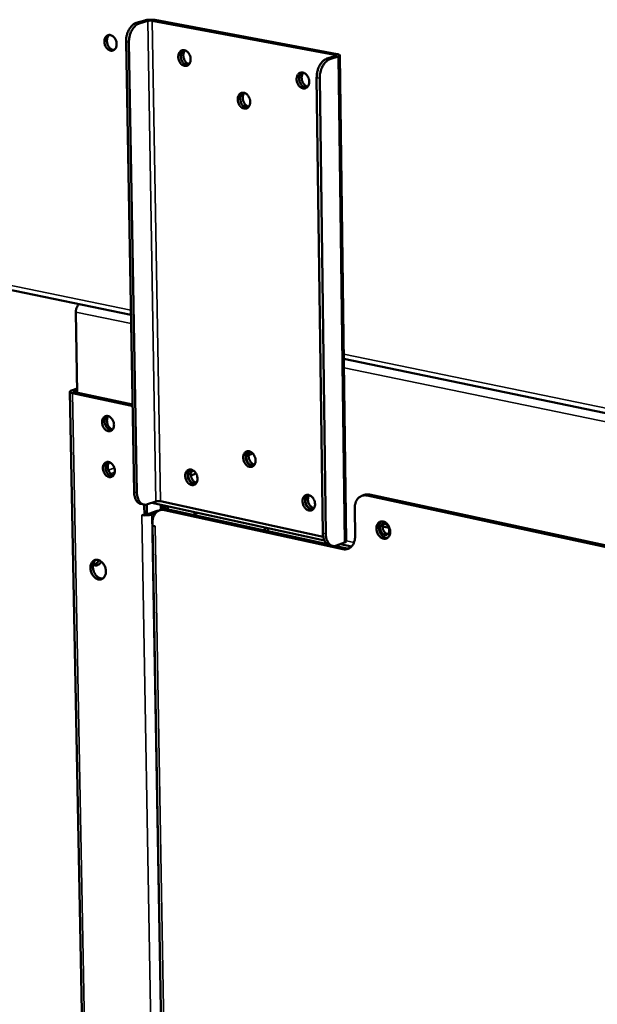
# Model space of a CAD drawing. Units: millimetres. Extents: x 65 to 5844, y 100 to 4100.
# Drawn here: x 4773 to 4920, y 3239 to 3488 of the extents above; entities that cross this region are included whole.
import ezdxf

# ---------------------------------------------------------------- set-up
doc = ezdxf.new("R2010")
doc.units = ezdxf.units.MM
doc.header["$LTSCALE"] = 20
doc.layers.add('Visible (ISO)', color=7, linetype='Continuous', lineweight=50)
doc.layers.add('Visible Narrow (ISO)', color=7, linetype='Continuous', lineweight=35)

msp = doc.modelspace()

# ---------------------------------------------------------------- linework, layer by layer
at = {"layer": 'Visible (ISO)'}
for p, q in [((4804.89, 3487.86), (4802.76, 3487.23)), ((4803.51, 3487.09), (4805.64, 3487.72)), ((4806.8, 3487.77), (4853.05, 3479.11)), ((4853.68, 3479.31), (4807.44, 3487.96)), ((4802.18, 3368.43), (4800.15, 3482.46)), ((4802.92, 3368.27), (4800.9, 3482.31)), ((4853.16, 3478.83), (4851.04, 3478.17)), ((4851.81, 3478.03), (4853.93, 3478.68)), ((4855.95, 3355.95), (4854.35, 3478.97)), ((4848.45, 3473.34), (4850.02, 3357.99)), ((4850.78, 3357.83), (4849.22, 3473.19)), ((4755.62, 3422.73), (4801.38, 3413.27)), ((4787.43, 3413.99), (4787.82, 3393.56)), ((4855.35, 3402.12), (5121.23, 3347.17)), ((4785.95, 3393.83), (4791.66, 3094.95)), ((4786.38, 3394.15), (4787.8, 3394.63)), ((4787.12, 3394), (4787.58, 3394.15)), ((4801.78, 3390.59), (4787.2, 3393.69)), ((4801.23, 3390.36), (4786.57, 3393.47)), ((4801.23, 3390.36), (4801.79, 3390.17)), ((4831.21, 3377.78), (4832.3, 3378.17)), ((4816.59, 3373.57), (4817.29, 3373.82)), ((4816.55, 3372.63), (4817.91, 3373.11)), ((4860.51, 3367.68), (4859.89, 3367.46)), ((4861.22, 3367.53), (4937.89, 3351.04)), ((4938.51, 3351.27), (4861.85, 3367.76)), ((4803.92, 3365.4), (4804.67, 3365.24)), ((4804.76, 3365.22), (4804.8, 3362.51)), ((4805.44, 3362.73), (4805.39, 3365.24)), ((4807.74, 3366.06), (4805.63, 3365.31)), ((4808.07, 3363.66), (4805.96, 3362.91)), ((4806.7, 3365.69), (4850.4, 3356.13)), ((4808.55, 3363.76), (4808.07, 3363.66)), ((4808.62, 3363.79), (4809.25, 3364.01)), ((4850.1, 3357.11), (4808.89, 3366.11)), ((4808.98, 3363.92), (4808.96, 3365.2)), ((4809.6, 3364.11), (4809.59, 3365.06)), ((4855.05, 3353.97), (4809.9, 3363.86)), ((4810.11, 3364.94), (4810.13, 3364.14)), ((4810.53, 3364.08), (4851.16, 3355.19)), ((4810.74, 3364.81), (4810.76, 3364.03)), ((4858.09, 3364.28), (4858.18, 3357.21)), ((4804.18, 3362.64), (4804.18, 3362.65)), ((4804.18, 3362.65), (4804.8, 3362.51)), ((4804.19, 3362.64), (4804.18, 3362.64)), ((4804.19, 3362.64), (4804.18, 3362.64)), ((4804.19, 3362.64), (4804.41, 3362.6)), ((4804.8, 3362.51), (4805.44, 3362.73)), ((4806.71, 3362.75), (4807.61, 3363.07)), ((4817.02, 3362.66), (4818.36, 3363.14)), ((4806.88, 3359.89), (4806.87, 3360.66)), ((4806.87, 3360.12), (4811.32, 3103.99)), ((4806.88, 3360.16), (4806.88, 3360.08)), ((4806.88, 3359.89), (4807.51, 3359.75)), ((4807.31, 3359.8), (4807.5, 3359.75)), ((4807.51, 3359.75), (4807.5, 3359.75)), ((4807.51, 3359.75), (4807.51, 3359.75)), ((4835.36, 3358.65), (4835.35, 3359.43)), ((4836.08, 3359.27), (4836.09, 3358.49)), ((4865.2, 3359.72), (4866.73, 3359.39)), ((4852.5, 3354.77), (4851.73, 3354.94)), ((4853.13, 3354.76), (4855.68, 3354.2)), ((4853.45, 3354.85), (4855.54, 3355.61)), ((4854.51, 3355.24), (4857.28, 3354.63))]:
    msp.add_line(p, q, dxfattribs=at)
at = {"layer": 'Visible (ISO)', "flags": 128}
for points in [[(4802.76, 3487.23, 0.033524), (4802.31, 3487.04, 0.057075), (4802.07, 3486.88, 0.014357), (4801.61, 3486.49, 0.032538), (4801.43, 3486.29, 0.024189), (4801.13, 3485.89, 0.026196), (4800.89, 3485.5, 0.021311), (4800.66, 3485.02, 0.02242), (4800.48, 3484.55, 0.020441), (4800.41, 3484.31, 0.006142), (4800.23, 3483.51, 0.035797), (4800.17, 3483.12, 0.020865), (4800.15, 3482.46)], [(4800.9, 3482.31, -0.020858), (4800.92, 3482.98, -0.035786), (4800.98, 3483.37, -0.006138), (4801.16, 3484.17, -0.020433), (4801.23, 3484.41, -0.022413), (4801.41, 3484.88, -0.021304), (4801.64, 3485.36, -0.02619), (4801.88, 3485.75, -0.024182), (4802.18, 3486.15, -0.032535), (4802.36, 3486.35, -0.014356), (4802.82, 3486.74, -0.057076), (4803.06, 3486.9, -0.033522), (4803.51, 3487.09)], [(4807.44, 3487.96, 0.012357), (4807.04, 3488.01, 0.023757), (4806.83, 3488.03, 0.002563), (4806.25, 3488.04, 0.011421), (4806.12, 3488.04, 0.012534), (4805.99, 3488.03, 0.003067), (4805.45, 3487.98, 0.02666), (4805.26, 3487.95, 0.013478), (4804.89, 3487.86)], [(4805.64, 3487.72, -0.016442), (4805.87, 3487.77, -0.031143), (4805.99, 3487.79, -0.004903), (4806.2, 3487.8, -0.004522), (4806.42, 3487.8, -0.028708), (4806.56, 3487.8, -0.015826), (4806.8, 3487.77)], [(4794.67, 3482.47, -0.049119), (4794.69, 3482.9, -0.066538), (4794.78, 3483.2, -0.026485), (4794.97, 3483.6, -0.051826), (4795.1, 3483.78, -0.065016), (4795.33, 3483.98, -0.065388), (4795.6, 3484.11, -0.066402), (4795.89, 3484.17, -0.066008), (4796.19, 3484.15, -0.053676), (4796.51, 3484.05, -0.054567), (4796.79, 3483.89, -0.041061), (4797.07, 3483.64, -0.043157), (4797.3, 3483.37, -0.035649), (4797.5, 3483.02, -0.036684), (4797.65, 3482.66, -0.036264), (4797.74, 3482.28, -0.035439), (4797.78, 3481.88, -0.04211), (4797.76, 3481.52, -0.040041), (4797.68, 3481.15, -0.053036), (4797.55, 3480.85, -0.051896), (4797.35, 3480.57, -0.065031), (4797.12, 3480.37, -0.065437), (4796.85, 3480.24, -0.066357), (4796.56, 3480.18, -0.065996), (4796.26, 3480.2, -0.053604), (4795.95, 3480.3, -0.054528), (4795.66, 3480.47, -0.041008), (4795.38, 3480.71, -0.043121), (4795.15, 3480.99, -0.035613), (4795.02, 3481.21, -0.017072), (4794.8, 3481.69, -0.055841), (4794.72, 3482, -0.036518), (4794.67, 3482.47)], [(4795.97, 3484.17, 0.048455), (4795.69, 3483.92, 0.075761), (4795.56, 3483.72, 0.027213), (4795.4, 3483.32, 0.046419), (4795.34, 3483.07, 0.036386), (4795.31, 3482.69, 0.038059), (4795.34, 3482.32, 0.034646), (4795.43, 3481.94, 0.034664), (4795.57, 3481.57, 0.037948), (4795.75, 3481.25, 0.036299), (4795.98, 3480.94, 0.046214), (4796.17, 3480.77, 0.02703), (4796.53, 3480.52, 0.07549), (4796.75, 3480.43, 0.048238), (4797.12, 3480.37)], [(4816.53, 3478.02, -0.049332), (4816.51, 3477.59, -0.066833), (4816.43, 3477.29, -0.02664), (4816.23, 3476.89, -0.052041), (4816.1, 3476.71, -0.064858), (4815.87, 3476.51, -0.065231), (4815.59, 3476.37, -0.065961), (4815.3, 3476.32, -0.065628), (4815, 3476.34, -0.053402), (4814.68, 3476.44, -0.054345), (4814.39, 3476.6, -0.041066), (4814.11, 3476.85, -0.043138), (4813.88, 3477.13, -0.035783), (4813.67, 3477.47, -0.036787), (4813.52, 3477.84, -0.036447), (4813.43, 3478.22, -0.035612), (4813.39, 3478.62, -0.04229), (4813.41, 3478.98, -0.04024), (4813.5, 3479.35, -0.053111), (4813.63, 3479.66, -0.051971), (4813.83, 3479.93, -0.064844), (4814.06, 3480.13, -0.065183), (4814.33, 3480.27, -0.066006), (4814.63, 3480.33, -0.06564), (4814.93, 3480.31, -0.053474), (4815.25, 3480.2, -0.054383), (4815.53, 3480.04, -0.041118), (4815.82, 3479.79, -0.043175), (4816.05, 3479.51, -0.035819), (4816.18, 3479.29, -0.01722), (4816.4, 3478.81, -0.056106), (4816.49, 3478.5, -0.036711), (4816.53, 3478.02)], [(4814.7, 3480.33, 0.048616), (4814.42, 3480.07, 0.075876), (4814.28, 3479.87, 0.027342), (4814.12, 3479.46, 0.046597), (4814.06, 3479.21, 0.036642), (4814.03, 3478.83, 0.03829), (4814.06, 3478.46, 0.0349), (4814.15, 3478.07, 0.034915), (4814.29, 3477.71, 0.038199), (4814.47, 3477.38, 0.036571), (4814.71, 3477.08, 0.046429), (4814.9, 3476.9, 0.027194), (4815.27, 3476.66, 0.075656), (4815.49, 3476.56, 0.048439), (4815.87, 3476.51)], [(4815.87, 3476.51, -0.048439), (4815.49, 3476.56, -0.075656), (4815.27, 3476.66, -0.027194), (4814.9, 3476.9, -0.046429), (4814.71, 3477.08, -0.036571), (4814.47, 3477.38, -0.038199), (4814.29, 3477.71, -0.034915), (4814.15, 3478.07, -0.0349), (4814.06, 3478.46, -0.03829), (4814.03, 3478.83, -0.036642), (4814.06, 3479.21, -0.046597), (4814.12, 3479.46, -0.027342), (4814.28, 3479.87, -0.075876), (4814.42, 3480.07, -0.048616), (4814.7, 3480.33)], [(4815.06, 3480.27, 0.041491), (4814.85, 3479.94, 0.066412), (4814.77, 3479.71, 0.021185), (4814.68, 3479.25, 0.039994), (4814.67, 3479.01, 0.033889), (4814.7, 3478.63, 0.034729), (4814.79, 3478.27, 0.03468), (4814.92, 3477.92, 0.033866), (4815.1, 3477.59, 0.039872), (4815.25, 3477.39, 0.021078), (4815.58, 3477.06, 0.066224), (4815.78, 3476.91, 0.04136), (4816.14, 3476.76)], [(4853.05, 3479.11, -0.157255), (4853.18, 3479.11, -0.157616), (4853.3, 3479.03, -0.062414), (4853.33, 3478.97, -0.094937), (4853.34, 3478.93, -0.274065), (4853.28, 3478.83, -0.24904), (4853.16, 3478.83)], [(4853.93, 3478.68, 0.125928), (4854.12, 3478.72, 0.127686), (4854.27, 3478.84, 0.059508), (4854.34, 3478.97, 0.184666), (4854.34, 3479.02, 0.140174), (4854.31, 3479.06, 0.034299), (4854.13, 3479.18, 0.064319), (4853.91, 3479.27, 0.063389), (4853.68, 3479.31)], [(4851.04, 3478.17, 0.033407), (4850.6, 3477.98, 0.057131), (4850.36, 3477.83, 0.014306), (4849.91, 3477.42, 0.03236), (4849.73, 3477.23, 0.023724), (4849.42, 3476.82, 0.025808), (4849.19, 3476.42, 0.02082), (4848.95, 3475.93, 0.02196), (4848.78, 3475.46, 0.019949), (4848.71, 3475.22, 0.005888), (4848.52, 3474.4, 0.035079), (4848.47, 3474.01, 0.02038), (4848.45, 3473.34)], [(4849.22, 3473.19, -0.020372), (4849.24, 3473.87, -0.035068), (4849.29, 3474.26, -0.005884), (4849.48, 3475.07, -0.019941), (4849.55, 3475.31, -0.021952), (4849.72, 3475.79, -0.020812), (4849.96, 3476.27, -0.025802), (4850.19, 3476.67, -0.023717), (4850.5, 3477.08, -0.032357), (4850.68, 3477.28, -0.014305), (4851.13, 3477.68, -0.057132), (4851.37, 3477.84, -0.033405), (4851.81, 3478.03)], [(4846.56, 3472.34, -0.049575), (4846.54, 3471.91, -0.067204), (4846.45, 3471.6, -0.026832), (4846.25, 3471.2, -0.052258), (4846.12, 3471.02, -0.064571), (4845.88, 3470.82, -0.064895), (4845.6, 3470.68, -0.065335), (4845.3, 3470.62, -0.065047), (4845, 3470.65, -0.05309), (4844.67, 3470.75, -0.054059), (4844.38, 3470.91, -0.041162), (4844.09, 3471.16, -0.043171), (4843.86, 3471.45, -0.036058), (4843.66, 3471.79, -0.037007), (4843.51, 3472.16, -0.036789), (4843.41, 3472.54, -0.035947), (4843.37, 3472.95, -0.042629), (4843.4, 3473.31, -0.040635), (4843.49, 3473.69, -0.053279), (4843.62, 3473.99, -0.052188), (4843.82, 3474.27, -0.064558), (4844.06, 3474.47, -0.064848), (4844.33, 3474.61, -0.065381), (4844.63, 3474.66, -0.065059), (4844.94, 3474.64, -0.053161), (4845.26, 3474.54, -0.054097), (4845.55, 3474.38, -0.041215), (4845.84, 3474.13, -0.043207), (4846.08, 3473.85, -0.036095), (4846.21, 3473.62, -0.017417), (4846.43, 3473.13, -0.056472), (4846.52, 3472.83, -0.03697), (4846.56, 3472.34)], [(4844.69, 3474.67, 0.04887), (4844.4, 3474.41, 0.076054), (4844.26, 3474.2, 0.027546), (4844.1, 3473.79, 0.04688), (4844.04, 3473.54, 0.037055), (4844.01, 3473.15, 0.038661), (4844.04, 3472.77, 0.035309), (4844.13, 3472.38, 0.035319), (4844.28, 3472.01, 0.038598), (4844.47, 3471.69, 0.037006), (4844.71, 3471.38, 0.046765), (4844.9, 3471.21, 0.027446), (4845.27, 3470.96, 0.075906), (4845.51, 3470.87, 0.04875), (4845.89, 3470.82)], [(4845.89, 3470.82, -0.04875), (4845.51, 3470.87, -0.075906), (4845.27, 3470.96, -0.027446), (4844.9, 3471.21, -0.046765), (4844.71, 3471.38, -0.037006), (4844.47, 3471.69, -0.038598), (4844.28, 3472.01, -0.035319), (4844.13, 3472.38, -0.035309), (4844.04, 3472.77, -0.038661), (4844.01, 3473.15, -0.037055), (4844.04, 3473.54, -0.04688), (4844.1, 3473.79, -0.027546), (4844.26, 3474.2, -0.076054), (4844.4, 3474.41, -0.04887), (4844.69, 3474.67)], [(4845.05, 3474.62, 0.042103), (4844.83, 3474.28, 0.067124), (4844.74, 3474.05, 0.021705), (4844.66, 3473.59, 0.040588), (4844.64, 3473.33, 0.03446), (4844.68, 3472.95, 0.035289), (4844.77, 3472.58, 0.035255), (4844.9, 3472.23, 0.034443), (4845.09, 3471.89, 0.040504), (4845.25, 3471.69, 0.021631), (4845.58, 3471.36, 0.066995), (4845.79, 3471.22, 0.042013), (4846.16, 3471.07)], [(4831.61, 3467.23, -0.049558), (4831.59, 3466.8, -0.067117), (4831.5, 3466.49, -0.026816), (4831.3, 3466.1, -0.052288), (4831.17, 3465.91, -0.064827), (4830.94, 3465.71, -0.06518), (4830.66, 3465.58, -0.065619), (4830.36, 3465.52, -0.065302), (4830.06, 3465.55, -0.053114), (4829.74, 3465.65, -0.054089), (4829.45, 3465.81, -0.041013), (4829.16, 3466.06, -0.043057), (4828.93, 3466.34, -0.035878), (4828.73, 3466.69, -0.03684), (4828.58, 3467.05, -0.036626), (4828.49, 3467.43, -0.035769), (4828.45, 3467.84, -0.042524), (4828.47, 3468.2, -0.040493), (4828.56, 3468.57, -0.053316), (4828.69, 3468.88, -0.052218), (4828.89, 3469.15, -0.064814), (4829.12, 3469.35, -0.065133), (4829.4, 3469.49, -0.065665), (4829.69, 3469.54, -0.065315), (4830, 3469.52, -0.053185), (4830.32, 3469.42, -0.054128), (4830.61, 3469.26, -0.041066), (4830.89, 3469.01, -0.043094), (4831.13, 3468.73, -0.035914), (4831.26, 3468.5, -0.017292), (4831.48, 3468.02, -0.056266), (4831.57, 3467.71, -0.036804), (4831.61, 3467.23)], [(4829.75, 3469.55, 0.048709), (4829.47, 3469.29, 0.075934), (4829.33, 3469.08, 0.027416), (4829.17, 3468.68, 0.046702), (4829.11, 3468.42, 0.036809), (4829.08, 3468.03, 0.038438), (4829.12, 3467.66, 0.035072), (4829.21, 3467.28, 0.035083), (4829.35, 3466.91, 0.038373), (4829.54, 3466.59, 0.036759), (4829.78, 3466.28, 0.046584), (4829.97, 3466.11, 0.027311), (4830.34, 3465.86, 0.075779), (4830.57, 3465.77, 0.048584), (4830.95, 3465.72)], [(4830.95, 3465.72, -0.048584), (4830.57, 3465.77, -0.075779), (4830.34, 3465.86, -0.027311), (4829.97, 3466.11, -0.046584), (4829.78, 3466.28, -0.036759), (4829.54, 3466.59, -0.038373), (4829.35, 3466.91, -0.035083), (4829.21, 3467.28, -0.035072), (4829.12, 3467.66, -0.038438), (4829.08, 3468.03, -0.036809), (4829.11, 3468.42, -0.046702), (4829.17, 3468.68, -0.027416), (4829.33, 3469.08, -0.075934), (4829.47, 3469.29, -0.048709), (4829.75, 3469.55)], [(4830.11, 3469.5, 0.041737), (4829.9, 3469.16, 0.066696), (4829.81, 3468.93, 0.021394), (4829.73, 3468.47, 0.040233), (4829.72, 3468.22, 0.034125), (4829.76, 3467.84, 0.034959), (4829.84, 3467.48, 0.034924), (4829.98, 3467.13, 0.034109), (4830.17, 3466.79, 0.040146), (4830.32, 3466.6, 0.021317), (4830.65, 3466.27, 0.066563), (4830.85, 3466.12, 0.041644), (4831.22, 3465.97)], [(4788.32, 3415.97, 0.032954), (4788.08, 3415.77, 0.055963), (4787.96, 3415.63, 0.014442), (4787.75, 3415.31, 0.031662), (4787.67, 3415.15, 0.026238), (4787.61, 3415, 0.010143), (4787.49, 3414.58, 0.044286), (4787.44, 3414.36, 0.027157), (4787.43, 3413.99)], [(4786.57, 3393.47, -0.072148), (4786.34, 3393.51, -0.073729), (4786.14, 3393.61, -0.039197), (4785.98, 3393.74, -0.140571), (4785.95, 3393.79, -0.16889), (4785.96, 3393.85, -0.056662), (4786.04, 3393.98, -0.114283), (4786.19, 3394.11, -0.111879), (4786.38, 3394.15)], [(4787.2, 3393.69, -0.16564), (4787.07, 3393.69, -0.167573), (4786.97, 3393.78, -0.070204), (4786.94, 3393.84, -0.092771), (4786.94, 3393.89, -0.238399), (4787, 3393.99, -0.220743), (4787.12, 3394)], [(4787.8, 3394.46, 0.037997), (4787.66, 3394.29, 0.037997), (4787.55, 3394.1, 0.041889), (4787.47, 3393.88, 0.041889), (4787.42, 3393.64)], [(4795.56, 3387.65, -0.043801), (4795.93, 3387.52, -0.069665), (4796.14, 3387.39, -0.023409), (4796.48, 3387.07, -0.041973), (4796.64, 3386.87, -0.035115), (4796.83, 3386.53, -0.035982), (4796.98, 3386.18, -0.03634), (4797.07, 3385.81, -0.035292), (4797.11, 3385.43, -0.042868), (4797.09, 3385.08, -0.040704), (4797, 3384.72, -0.05452), (4796.88, 3384.44, -0.053603), (4796.69, 3384.18, -0.066443), (4796.47, 3383.99, -0.066896), (4796.21, 3383.87, -0.066005), (4795.92, 3383.82, -0.065569), (4795.63, 3383.85, -0.051988), (4795.32, 3383.95, -0.053158), (4795.05, 3384.12, -0.039783), (4794.77, 3384.36, -0.041938), (4794.55, 3384.64, -0.035081), (4794.36, 3384.97, -0.035952), (4794.21, 3385.32, -0.036309), (4794.12, 3385.69, -0.035257), (4794.09, 3386.07, -0.042833), (4794.11, 3386.42, -0.040652), (4794.19, 3386.78, -0.054482), (4794.31, 3387.07, -0.053532), (4794.5, 3387.32, -0.066431), (4794.67, 3387.47, -0.041214), (4794.99, 3387.63, -0.091775), (4795.23, 3387.69, -0.066668), (4795.56, 3387.65)], [(4795.29, 3387.68, 0.047702), (4795.04, 3387.42, 0.074961), (4794.92, 3387.23, 0.026566), (4794.78, 3386.83, 0.045678), (4794.73, 3386.59, 0.035717), (4794.72, 3386.22, 0.037402), (4794.77, 3385.86, 0.034098), (4794.86, 3385.5, 0.03409), (4795.01, 3385.15, 0.037449), (4795.19, 3384.85, 0.035753), (4795.43, 3384.56, 0.045766), (4795.61, 3384.4, 0.026645), (4795.96, 3384.17, 0.07508), (4796.18, 3384.09, 0.047796), (4796.54, 3384.04)], [(4794.89, 3387.17, -0.033536), (4794.98, 3387.32, -0.033536), (4795.09, 3387.46, -0.031611), (4795.2, 3387.58, -0.031611), (4795.34, 3387.68)], [(4795.68, 3387.62, 0.040352), (4795.48, 3387.3, 0.06512), (4795.41, 3387.08, 0.020175), (4795.34, 3386.65, 0.038921), (4795.33, 3386.42, 0.032572), (4795.36, 3386.05, 0.033548), (4795.44, 3385.71, 0.03293), (4795.57, 3385.37, 0.032295), (4795.75, 3385.05, 0.037381), (4795.88, 3384.87, 0.018835), (4796.19, 3384.53, 0.062692), (4796.38, 3384.39, 0.038705), (4796.73, 3384.22)], [(4832.98, 3376.44, -0.050776), (4832.96, 3376.02, -0.068261), (4832.87, 3375.72, -0.027738), (4832.67, 3375.33, -0.053899), (4832.54, 3375.15, -0.066099), (4832.31, 3374.96, -0.066487), (4832.04, 3374.84, -0.065232), (4831.74, 3374.79, -0.064864), (4831.44, 3374.82, -0.051605), (4831.12, 3374.93, -0.052806), (4830.83, 3375.1, -0.039881), (4830.55, 3375.35, -0.041957), (4830.32, 3375.63, -0.035395), (4830.12, 3375.98, -0.036197), (4829.97, 3376.34, -0.036721), (4829.88, 3376.72, -0.035657), (4829.84, 3377.11, -0.043265), (4829.86, 3377.47, -0.041153), (4829.95, 3377.84, -0.054719), (4830.08, 3378.13, -0.053827), (4830.28, 3378.4, -0.066089), (4830.51, 3378.59, -0.066443), (4830.78, 3378.71, -0.065281), (4831.08, 3378.76, -0.06488), (4831.38, 3378.73, -0.051675), (4831.7, 3378.63, -0.052844), (4831.98, 3378.46, -0.039931), (4832.27, 3378.2, -0.041992), (4832.5, 3377.92, -0.03543), (4832.63, 3377.7, -0.017003), (4832.85, 3377.21, -0.056006), (4832.93, 3376.92, -0.036395), (4832.98, 3376.44)], [(4831.07, 3378.76, 0.048278), (4830.8, 3378.5, 0.075536), (4830.68, 3378.29, 0.027064), (4830.53, 3377.88, 0.046254), (4830.48, 3377.63, 0.036327), (4830.47, 3377.24, 0.037978), (4830.52, 3376.88, 0.034676), (4830.62, 3376.5, 0.034663), (4830.78, 3376.14, 0.038056), (4830.97, 3375.83, 0.036388), (4831.22, 3375.53, 0.046399), (4831.41, 3375.37, 0.027193), (4831.78, 3375.14, 0.075727), (4832.01, 3375.05, 0.048432), (4832.38, 3375.01)], [(4832.43, 3375.05, -0.046362), (4832.06, 3375.1, -0.073085), (4831.84, 3375.19, -0.025283), (4831.48, 3375.43, -0.044538), (4831.3, 3375.59, -0.035256), (4831.06, 3375.88, -0.036851), (4830.88, 3376.19, -0.03372), (4830.73, 3376.54, -0.033733), (4830.62, 3376.9, -0.036777), (4830.58, 3377.26, -0.0352), (4830.58, 3377.64, -0.0444), (4830.63, 3377.88, -0.025161), (4830.76, 3378.29, -0.072898), (4830.87, 3378.49, -0.046216), (4831.13, 3378.76)], [(4831.5, 3378.7, 0.038952), (4831.32, 3378.36, 0.063008), (4831.26, 3378.14, 0.018975), (4831.21, 3377.69, 0.037666), (4831.21, 3377.46, 0.032294), (4831.26, 3377.1, 0.033046), (4831.36, 3376.76, 0.033085), (4831.49, 3376.43, 0.032311), (4831.68, 3376.12, 0.037763), (4831.82, 3375.94, 0.019058), (4832.14, 3375.62, 0.063161), (4832.33, 3375.49, 0.039055), (4832.68, 3375.33)], [(4795.77, 3376.02, -0.043655), (4796.14, 3375.88, -0.069475), (4796.35, 3375.75, -0.023287), (4796.69, 3375.43, -0.041832), (4796.85, 3375.23, -0.035054), (4797.05, 3374.89, -0.0359), (4797.19, 3374.54, -0.036352), (4797.28, 3374.17, -0.035277), (4797.32, 3373.79, -0.042964), (4797.3, 3373.44, -0.040789), (4797.22, 3373.09, -0.054704), (4797.09, 3372.8, -0.053816), (4796.9, 3372.54, -0.066609), (4796.68, 3372.36, -0.067065), (4796.42, 3372.24, -0.065949), (4796.13, 3372.19, -0.065506), (4795.84, 3372.22, -0.05179), (4795.54, 3372.32, -0.052991), (4795.26, 3372.49, -0.03964), (4794.99, 3372.73, -0.041798), (4794.77, 3373.01, -0.035021), (4794.57, 3373.34, -0.03587), (4794.43, 3373.69, -0.036321), (4794.34, 3374.06, -0.035243), (4794.3, 3374.44, -0.042928), (4794.32, 3374.79, -0.040738), (4794.4, 3375.15, -0.054665), (4794.53, 3375.43, -0.053745), (4794.72, 3375.69, -0.066597), (4794.89, 3375.83, -0.041285), (4795.2, 3376, -0.091819), (4795.44, 3376.05, -0.066782), (4795.77, 3376.02)], [(4795.5, 3376.04, 0.04764), (4795.24, 3375.79, 0.074901), (4795.13, 3375.59, 0.026515), (4794.99, 3375.19, 0.045614), (4794.95, 3374.95, 0.035651), (4794.94, 3374.58, 0.037339), (4794.98, 3374.23, 0.034045), (4795.08, 3373.86, 0.034034), (4795.23, 3373.52, 0.037407), (4795.41, 3373.21, 0.035703), (4795.65, 3372.93, 0.045741), (4795.83, 3372.77, 0.026629), (4796.18, 3372.54, 0.075071), (4796.4, 3372.46, 0.047775), (4796.76, 3372.41)], [(4795.11, 3375.54, -0.033067), (4795.19, 3375.69, -0.033067), (4795.3, 3375.83, -0.031193), (4795.41, 3375.94, -0.031193), (4795.54, 3376.04)], [(4795.88, 3375.99, 0.040254), (4795.69, 3375.67, 0.064999), (4795.62, 3375.45, 0.020094), (4795.55, 3375.01, 0.038827), (4795.54, 3374.78, 0.032497), (4795.58, 3374.42, 0.033469), (4795.66, 3374.07, 0.032865), (4795.79, 3373.74, 0.032226), (4795.96, 3373.42, 0.03732), (4796.1, 3373.24, 0.018784), (4796.41, 3372.91, 0.062621), (4796.6, 3372.76, 0.038643), (4796.94, 3372.59)], [(4818.27, 3371.82, -0.050756), (4818.25, 3371.4, -0.068168), (4818.16, 3371.1, -0.027718), (4817.97, 3370.72, -0.05393), (4817.84, 3370.54, -0.06636), (4817.61, 3370.35, -0.066776), (4817.34, 3370.23, -0.06551), (4817.04, 3370.18, -0.06511), (4816.74, 3370.21, -0.051622), (4816.43, 3370.32, -0.052833), (4816.15, 3370.49, -0.039739), (4815.86, 3370.74, -0.04185), (4815.63, 3371.02, -0.035222), (4815.43, 3371.36, -0.036037), (4815.29, 3371.72, -0.036559), (4815.19, 3372.1, -0.035481), (4815.16, 3372.49, -0.043155), (4815.18, 3372.85, -0.041007), (4815.26, 3373.21, -0.054753), (4815.39, 3373.51, -0.053858), (4815.59, 3373.77, -0.066349), (4815.82, 3373.96, -0.066731), (4816.09, 3374.09, -0.06556), (4816.38, 3374.14, -0.065126), (4816.68, 3374.11, -0.051693), (4817, 3374, -0.052871), (4817.28, 3373.83, -0.039788), (4817.56, 3373.58, -0.041884), (4817.79, 3373.3, -0.035256), (4817.92, 3373.08, -0.016882), (4818.14, 3372.59, -0.055803), (4818.22, 3372.29, -0.036235), (4818.27, 3371.82)], [(4816.38, 3374.13, 0.048107), (4816.11, 3373.87, 0.075398), (4815.99, 3373.66, 0.026924), (4815.85, 3373.26, 0.046069), (4815.8, 3373.01, 0.036086), (4815.79, 3372.62, 0.037756), (4815.84, 3372.26, 0.034446), (4815.94, 3371.89, 0.034433), (4816.09, 3371.53, 0.037837), (4816.28, 3371.22, 0.036148), (4816.53, 3370.92, 0.046219), (4816.72, 3370.76, 0.027058), (4817.09, 3370.53, 0.075597), (4817.31, 3370.45, 0.048265), (4817.68, 3370.4)], [(4817.73, 3370.44, -0.046166), (4817.37, 3370.5, -0.072907), (4817.15, 3370.59, -0.025122), (4816.79, 3370.82, -0.044334), (4816.61, 3370.98, -0.035009), (4816.38, 3371.27, -0.036621), (4816.19, 3371.58, -0.033485), (4816.04, 3371.92, -0.033497), (4815.94, 3372.29, -0.036545), (4815.9, 3372.64, -0.034952), (4815.9, 3373.01, -0.044191), (4815.94, 3373.25, -0.024997), (4816.07, 3373.66, -0.072714), (4816.19, 3373.86, -0.046015), (4816.43, 3374.13)], [(4816.81, 3374.07, 0.03856), (4816.64, 3373.73, 0.062523), (4816.58, 3373.51, 0.018652), (4816.53, 3373.06, 0.037289), (4816.53, 3372.84, 0.031958), (4816.58, 3372.48, 0.032709), (4816.67, 3372.14, 0.032749), (4816.81, 3371.82, 0.031975), (4816.99, 3371.51, 0.037388), (4817.13, 3371.34, 0.018737), (4817.45, 3371.02, 0.06268), (4817.64, 3370.88, 0.038666), (4817.98, 3370.73)], [(4802.18, 3368.43, 0.024738), (4802.21, 3367.88, 0.039224), (4802.27, 3367.53, 0.008212), (4802.44, 3366.94, 0.024492), (4802.51, 3366.74, 0.033346), (4802.66, 3366.42, 0.030908), (4802.88, 3366.1, 0.041643), (4803.02, 3365.94, 0.020566), (4803.36, 3365.64, 0.067527), (4803.56, 3365.52, 0.042349), (4803.92, 3365.4)], [(4805.63, 3365.31, -0.051925), (4805.24, 3365.2, -0.074238), (4804.95, 3365.2, -0.027397), (4804.52, 3365.29, -0.053465), (4804.3, 3365.37, -0.047101), (4804, 3365.55, -0.048234), (4803.74, 3365.79, -0.035925), (4803.5, 3366.11, -0.038404), (4803.31, 3366.45, -0.027428), (4803.22, 3366.67, -0.01002), (4803.03, 3367.29, -0.042652), (4802.95, 3367.67, -0.02761), (4802.92, 3368.27)], [(4808.89, 3366.11, 0.018613), (4808.65, 3366.14, 0.032989), (4808.51, 3366.15, 0.00606), (4808.29, 3366.14, 0.006545), (4808.09, 3366.13, 0.035652), (4807.97, 3366.11, 0.019305), (4807.74, 3366.06)], [(4848.04, 3365.38, -0.05101), (4848.02, 3364.96, -0.068555), (4847.93, 3364.65, -0.02792), (4847.73, 3364.27, -0.054151), (4847.59, 3364.09, -0.066055), (4847.36, 3363.9, -0.066418), (4847.08, 3363.78, -0.064878), (4846.78, 3363.73, -0.064536), (4846.48, 3363.76, -0.051326), (4846.16, 3363.87, -0.052557), (4845.87, 3364.04, -0.039832), (4845.59, 3364.29, -0.041877), (4845.36, 3364.58, -0.035487), (4845.15, 3364.92, -0.036248), (4845, 3365.29, -0.036901), (4844.91, 3365.66, -0.035816), (4844.87, 3366.06, -0.043506), (4844.9, 3366.42, -0.041417), (4844.98, 3366.79, -0.05493), (4845.12, 3367.08, -0.054079), (4845.32, 3367.35, -0.066045), (4845.55, 3367.54, -0.066374), (4845.82, 3367.66, -0.064928), (4846.12, 3367.71, -0.064551), (4846.43, 3367.68, -0.051396), (4846.75, 3367.57, -0.052595), (4847.03, 3367.4, -0.039882), (4847.32, 3367.15, -0.041912), (4847.55, 3366.87, -0.035522), (4847.68, 3366.64, -0.017074), (4847.9, 3366.16, -0.056165), (4847.99, 3365.86, -0.036487), (4848.04, 3365.38)], [(4846.1, 3367.71, 0.048369), (4845.83, 3367.44, 0.075597), (4845.71, 3367.23, 0.027136), (4845.56, 3366.82, 0.046354), (4845.52, 3366.57, 0.036479), (4845.51, 3366.18, 0.038113), (4845.55, 3365.81, 0.034832), (4845.66, 3365.44, 0.034815), (4845.82, 3365.08, 0.038216), (4846.01, 3364.76, 0.036559), (4846.27, 3364.47, 0.046543), (4846.46, 3364.3, 0.027304), (4846.84, 3364.07, 0.075845), (4847.06, 3363.99, 0.048567), (4847.44, 3363.96)], [(4847.49, 3363.99, -0.046516), (4847.12, 3364.04, -0.073233), (4846.9, 3364.13, -0.02541), (4846.53, 3364.37, -0.044697), (4846.35, 3364.53, -0.035431), (4846.11, 3364.82, -0.037017), (4845.92, 3365.12, -0.033877), (4845.76, 3365.47, -0.033893), (4845.66, 3365.84, -0.03692), (4845.61, 3366.2, -0.035358), (4845.62, 3366.58, -0.044518), (4845.66, 3366.82, -0.025252), (4845.79, 3367.23, -0.072991), (4845.91, 3367.44, -0.046327), (4846.16, 3367.71)], [(4846.53, 3367.66, 0.039199), (4846.35, 3367.31, 0.063309), (4846.29, 3367.09, 0.019179), (4846.24, 3366.63, 0.037904), (4846.24, 3366.4, 0.032517), (4846.29, 3366.04, 0.033266), (4846.39, 3365.7, 0.033317), (4846.53, 3365.37, 0.03254), (4846.72, 3365.06, 0.038031), (4846.87, 3364.88, 0.019288), (4847.19, 3364.56, 0.063508), (4847.39, 3364.43, 0.039334), (4847.74, 3364.28)], [(4858.09, 3364.28, -0.030872), (4858.11, 3364.89, -0.047591), (4858.18, 3365.28, -0.01208), (4858.39, 3365.92, -0.031046), (4858.49, 3366.16, -0.03835), (4858.7, 3366.52, -0.036866), (4858.98, 3366.87, -0.043273), (4859.29, 3367.13, -0.042531), (4859.63, 3367.35, -0.044613), (4859.87, 3367.44, -0.021119), (4860.4, 3367.58, -0.064731), (4860.73, 3367.6, -0.043642), (4861.22, 3367.53)], [(4861.85, 3367.76, 0.035769), (4861.51, 3367.81, 0.035769), (4861.16, 3367.82, 0.034532), (4860.83, 3367.77, 0.034532), (4860.51, 3367.68)], [(4806.87, 3360.66, -0.030597), (4806.89, 3361.26, -0.047164), (4806.96, 3361.64, -0.011901), (4807.15, 3362.27, -0.030747), (4807.25, 3362.51, -0.038402), (4807.46, 3362.86, -0.036831), (4807.73, 3363.2, -0.043718), (4808.02, 3363.46, -0.042927), (4808.36, 3363.68, -0.045318), (4808.59, 3363.77, -0.021606), (4809.1, 3363.9, -0.065499), (4809.42, 3363.93, -0.044297), (4809.9, 3363.86)], [(4810.53, 3364.08, 0.035651), (4810.21, 3364.13, 0.035651), (4809.88, 3364.14, 0.034381), (4809.56, 3364.1, 0.034381), (4809.25, 3364.01)], [(4804.91, 3362.55, 0.013691), (4805.33, 3362.54, 0.023793), (4805.57, 3362.55, 0.003042), (4805.92, 3362.59, 0.003791), (4806.19, 3362.62, 0.029669), (4806.37, 3362.65, 0.015233), (4806.71, 3362.75)], [(4805.96, 3362.91, -0.015419), (4805.85, 3362.88, -0.015419), (4805.73, 3362.85, -0.018451), (4805.58, 3362.83, -0.018451), (4805.44, 3362.82)], [(4867.09, 3358.41, -0.047365), (4867.07, 3357.96, -0.065134), (4866.98, 3357.65, -0.024829), (4866.78, 3357.24, -0.049653), (4866.65, 3357.05, -0.061113), (4866.42, 3356.83, -0.061153), (4866.14, 3356.68, -0.062092), (4865.84, 3356.6, -0.062042), (4865.52, 3356.59, -0.051429), (4865.19, 3356.67, -0.052524), (4864.88, 3356.81, -0.040106), (4864.56, 3357.03, -0.042188), (4864.3, 3357.29, -0.034406), (4864.05, 3357.62, -0.035689), (4863.86, 3357.97, -0.033798), (4863.71, 3358.36, -0.033506), (4863.62, 3358.76, -0.037503), (4863.58, 3359.15, -0.035783), (4863.61, 3359.56, -0.045537), (4863.69, 3359.91, -0.043595), (4863.83, 3360.25, -0.056475), (4864.02, 3360.52, -0.055964), (4864.26, 3360.75, -0.063327), (4864.53, 3360.9, -0.063333), (4864.83, 3360.97, -0.057709), (4865.16, 3360.98, -0.057985), (4865.47, 3360.91, -0.045266), (4865.81, 3360.76, -0.04705), (4866.1, 3360.56, -0.036578), (4866.38, 3360.27, -0.038424), (4866.62, 3359.97, -0.033578), (4866.74, 3359.74, -0.015353), (4866.96, 3359.21, -0.053923), (4867.05, 3358.9, -0.034437), (4867.09, 3358.41)], [(4864.9, 3360.98, 0.045032), (4864.62, 3360.73, 0.071122), (4864.49, 3360.54, 0.023714), (4864.32, 3360.14, 0.043604), (4864.25, 3359.91, 0.034265), (4864.21, 3359.54, 0.036065), (4864.22, 3359.19, 0.031334), (4864.28, 3358.8, 0.032003), (4864.39, 3358.44, 0.032058), (4864.54, 3358.09, 0.031358), (4864.74, 3357.76, 0.036201), (4864.96, 3357.48, 0.034382), (4865.23, 3357.23, 0.043814), (4865.42, 3357.09, 0.023886), (4865.81, 3356.9, 0.071383), (4866.04, 3356.84, 0.045247), (4866.41, 3356.82)], [(4864.56, 3359.24, -0.060983), (4864.58, 3359.58, -0.077922), (4864.67, 3359.83, -0.03654), (4864.85, 3360.12, -0.066571), (4864.98, 3360.26, -0.076718), (4865.19, 3360.38, -0.076811), (4865.43, 3360.43, -0.067706), (4865.7, 3360.41, -0.066482), (4865.95, 3360.32, -0.049793), (4866.2, 3360.15, -0.051279), (4866.41, 3359.95, -0.041079), (4866.6, 3359.67, -0.042223), (4866.73, 3359.38, -0.041925), (4866.82, 3359.07, -0.040893), (4866.86, 3358.74, -0.050536), (4866.83, 3358.45, -0.048961), (4866.75, 3358.15, -0.065537), (4866.62, 3357.92, -0.06663), (4866.44, 3357.73, -0.076708), (4866.22, 3357.61, -0.076827), (4865.98, 3357.55, -0.067649), (4865.72, 3357.58, -0.066458), (4865.47, 3357.67, -0.049742), (4865.21, 3357.83, -0.05125), (4865.01, 3358.04, -0.041047), (4864.88, 3358.23, -0.022089), (4864.68, 3358.6, -0.06204), (4864.6, 3358.85, -0.042103), (4864.56, 3359.24)], [(4865.54, 3360.43, 0.049063), (4865.35, 3360.19, 0.07629), (4865.27, 3360.01, 0.028304), (4865.2, 3359.66, 0.046737), (4865.19, 3359.44, 0.038395), (4865.22, 3359.14, 0.039397), (4865.3, 3358.84, 0.039477), (4865.43, 3358.57, 0.038439), (4865.6, 3358.31, 0.046935), (4865.74, 3358.15, 0.028495), (4866.02, 3357.93, 0.076579), (4866.2, 3357.85, 0.049279), (4866.5, 3357.78)], [(4850.02, 3357.99, 0.024357), (4850.04, 3357.43, 0.038641), (4850.1, 3357.09, 0.007996), (4850.27, 3356.48, 0.024068), (4850.34, 3356.29, 0.03326), (4850.49, 3355.96, 0.030691), (4850.7, 3355.64, 0.042091), (4850.85, 3355.47, 0.021044), (4851.18, 3355.18, 0.068505), (4851.38, 3355.06, 0.042915), (4851.73, 3354.94)], [(4853.45, 3354.85, -0.053161), (4853.06, 3354.74, -0.075578), (4852.77, 3354.73, -0.028334), (4852.35, 3354.82, -0.054795), (4852.14, 3354.9, -0.047808), (4851.84, 3355.09, -0.048952), (4851.58, 3355.32, -0.035798), (4851.34, 3355.65, -0.038412), (4851.16, 3355.99, -0.026971), (4851.07, 3356.21, -0.009777), (4850.88, 3356.84, -0.042039), (4850.81, 3357.22, -0.027208), (4850.78, 3357.83)], [(4855.05, 3353.97, 0.043694), (4855.54, 3353.9, 0.064756), (4855.87, 3353.93, 0.021175), (4856.4, 3354.06, 0.044686), (4856.63, 3354.15, 0.042706), (4856.98, 3354.36, 0.043408), (4857.28, 3354.63, 0.037009), (4857.56, 3354.97, 0.038472), (4857.78, 3355.33, 0.031125), (4857.88, 3355.57, 0.012119), (4858.08, 3356.21, 0.047657), (4858.16, 3356.6, 0.030942), (4858.18, 3357.21)], [(4855.54, 3355.61, 0.087682), (4855.71, 3355.67, 0.087682), (4855.85, 3355.77, 0.051442), (4855.91, 3355.86, 0.051442), (4855.95, 3355.95)], [(4856.71, 3354.19, -0.02584), (4856.45, 3354.15, -0.02584), (4856.2, 3354.14, -0.026694), (4855.94, 3354.16, -0.026694), (4855.68, 3354.2)], [(4793.05, 3351.24, -0.039705), (4793.48, 3351.09, -0.064384), (4793.72, 3350.95, -0.019559), (4794.13, 3350.59, -0.038358), (4794.32, 3350.38, -0.031663), (4794.57, 3350.02, -0.032807), (4794.77, 3349.63, -0.031387), (4794.92, 3349.21, -0.031044), (4795.02, 3348.77, -0.034823), (4795.06, 3348.36, -0.033112), (4795.03, 3347.92, -0.04216), (4794.96, 3347.54, -0.039992), (4794.82, 3347.16, -0.052594), (4794.63, 3346.86, -0.051621), (4794.39, 3346.6, -0.060643), (4794.12, 3346.42, -0.060653), (4793.81, 3346.31, -0.057633), (4793.47, 3346.27, -0.057895), (4793.14, 3346.31, -0.045943), (4792.78, 3346.43, -0.04765), (4792.46, 3346.61, -0.036152), (4792.14, 3346.88, -0.038316), (4791.87, 3347.17, -0.031622), (4791.61, 3347.54, -0.032772), (4791.42, 3347.92, -0.031352), (4791.27, 3348.34, -0.031008), (4791.17, 3348.78, -0.034785), (4791.13, 3349.2, -0.033066), (4791.15, 3349.64, -0.042114), (4791.23, 3350.01, -0.039924), (4791.37, 3350.39, -0.052551), (4791.55, 3350.69, -0.051541), (4791.8, 3350.95, -0.060641), (4791.99, 3351.08, -0.034793), (4792.38, 3351.24, -0.083587), (4792.66, 3351.29, -0.059851), (4793.05, 3351.24)], [(4792.56, 3351.28, 0.046081), (4792.25, 3351, 0.072777), (4792.09, 3350.78, 0.024696), (4791.89, 3350.33, 0.044453), (4791.82, 3350.07, 0.034225), (4791.77, 3349.64, 0.036193), (4791.77, 3349.24, 0.031066), (4791.84, 3348.79, 0.0318), (4791.96, 3348.37, 0.031855), (4792.13, 3347.97, 0.031089), (4792.36, 3347.58, 0.036328), (4792.61, 3347.26, 0.034343), (4792.92, 3346.97, 0.044667), (4793.15, 3346.81, 0.024873), (4793.58, 3346.59, 0.073042), (4793.84, 3346.52, 0.046301), (4794.26, 3346.51)], [(4793.92, 3350.8, -0.043648), (4793.66, 3350.44, -0.059495), (4793.43, 3350.22, -0.021656), (4793.06, 3349.98, -0.046436), (4792.88, 3349.89, -0.064048), (4792.67, 3349.84, -0.039586), (4792.32, 3349.83, -0.092584), (4792.09, 3349.89, -0.065303), (4791.82, 3350.06)], [(4791.91, 3350, 0.039888), (4792.24, 3350.09, 0.066463), (4792.42, 3350.18, 0.019567), (4792.63, 3350.35, 0.01493), (4792.9, 3350.59, 0.050423), (4793.09, 3350.8, 0.034676), (4793.31, 3351.16)]]:
    msp.add_lwpolyline(points, format="xyb", dxfattribs=at)
at = {"layer": 'Visible Narrow (ISO)'}
for p, q in [((4803.51, 3487.09), (4802.76, 3487.23)), ((4805.64, 3487.72), (4804.89, 3487.86)), ((4807.74, 3366.06), (4805.64, 3487.72)), ((4806.8, 3487.77), (4807.44, 3487.96)), ((4808.89, 3366.11), (4806.8, 3487.77)), ((4800.15, 3482.46), (4800.9, 3482.31)), ((4853.05, 3479.11), (4853.68, 3479.31)), ((4853.05, 3478.8), (4853.05, 3479.11)), ((4853.16, 3478.83), (4853.93, 3478.68)), ((4853.93, 3478.68), (4855.54, 3355.61)), ((4851.81, 3478.03), (4851.04, 3478.17)), ((4848.45, 3473.34), (4849.22, 3473.19)), ((4754.75, 3424.09), (4801.36, 3414.47)), ((4801.42, 3411.09), (4787.43, 3413.99)), ((4855.33, 3403.33), (5121.24, 3348.47)), ((5121.21, 3344.83), (4855.38, 3399.91)), ((4786.38, 3394.15), (4787.12, 3394)), ((4786.57, 3393.47), (4787.2, 3393.69)), ((4787.12, 3394), (4787.12, 3393.71)), ((4792.27, 3094.48), (4786.57, 3393.47)), ((4801.78, 3390.54), (4801.23, 3390.36)), ((4795.69, 3373.98), (4797.2, 3374.51)), ((4797.29, 3373.42), (4796.25, 3373.06)), ((4802.92, 3368.27), (4802.18, 3368.43)), ((4861.22, 3367.53), (4861.85, 3367.76)), ((4808.07, 3363.66), (4808.25, 3363.62)), ((4809.9, 3363.86), (4810.53, 3364.08)), ((4808.73, 3104.43), (4804.19, 3362.64)), ((4804.2, 3362.64), (4804.19, 3362.64)), ((4805.96, 3362.91), (4806.71, 3362.75)), ((4806.71, 3362.75), (4811.19, 3104.58)), ((4807.5, 3359.75), (4811.93, 3103.51)), ((4807.51, 3359.75), (4807.5, 3359.75)), ((4850.78, 3357.83), (4850.02, 3357.99)), ((4855.68, 3354.2), (4855.05, 3353.97)), ((4857.92, 3355.67), (4855.95, 3356.1))]:
    msp.add_line(p, q, dxfattribs=at)

doc.saveas('drawing.dxf')
